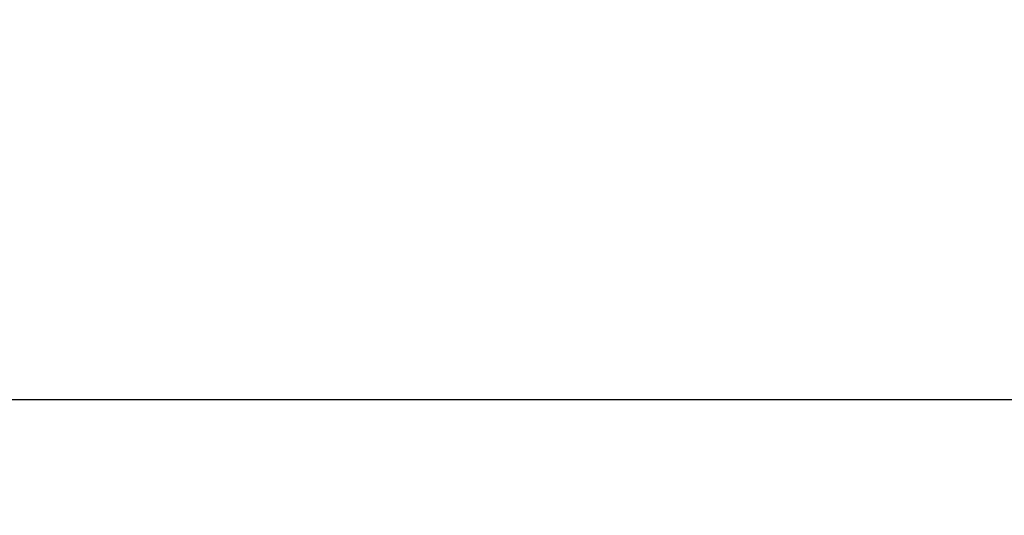
# Model space of a CAD drawing. Units: millimetres. Extents: x 4379 to 10891, y -214 to 5817.
# Drawn here: x 5011 to 5542, y 5550 to 5817 of the extents above; entities that cross this region are included whole.
import ezdxf

# ---------------------------------------------------------------- set-up
doc = ezdxf.new("R2010")
doc.units = ezdxf.units.MM
doc.styles.get("Standard").update_dxf_attribs({"font": 'arial.ttf'})
doc.dimstyles.new('ISO-25', dxfattribs={"dimtxt": 2.5, "dimasz": 2.5, "dimexe": 1.25, "dimexo": 0.625, "dimtad": 1, "dimtxsty": 'Standard', "dimcen": 2.5, "dimadec": 0, "dimazin": 0, "dimtfac": 1, "dimtmove": 0, "dimatfit": 3, "dimfxl": 1, "dimarcsym": 0})

# ---------------------------------------------------------------- blocks, each defined once
blk = doc.blocks.new('*D5')
at = {"color": 0, "lineweight": -2, "transparency": 16777216}
for p, q in [((4671.07, 5562.11), (4671.07, 5613.36)), ((4751.07, 5612.11), (7155.69, 5612.11)), ((7235.69, 5562.11), (7235.69, 5613.36))]:
    blk.add_line(p, q, dxfattribs=at)
at = {"color": 0, "transparency": 16777216}
for points in [[(4751.07, 5625.44), (4751.07, 5598.77), (4671.07, 5612.11)], [(7155.69, 5625.44), (7155.69, 5598.77), (7235.69, 5612.11)]]:
    blk.add_solid(points, dxfattribs=at)
at = {"layer": 'Defpoints', "color": 0, "transparency": 16777216}
for p in [(7235.69, 5612.11), (7235.69, 3351.22), (4671.07, 3179.22)]:
    blk.add_point(p, dxfattribs=at)
at = {"color": 0, "lineweight": 13, "transparency": 16777216, "insert": (5953.38, 5718.69), "char_height": 150, "attachment_point": 5}
blk.add_mtext('255', dxfattribs=at)

msp = doc.modelspace()

# ---------------------------------------------------------------- dimensions: what is measured, and where the dimension line sits
at = {"lineweight": 13}
dim = msp.add_linear_dim(base=(7235.695, 5612.106), p1=(4671.072, 3179.224), p2=(7235.695, 3351.216), text='255', dimstyle='ISO-25', override={"dimtxt": 150, "dimasz": 80, "dimgap": 30, "dimtad": 2, "dimfxl": 50, "dimfxlon": 1}, dxfattribs=at)
dim.commit()
dim.dimension.update_dxf_attribs({"geometry": '*D5', "text_midpoint": (5953.383, 5718.692)})

doc.saveas('drawing.dxf')
